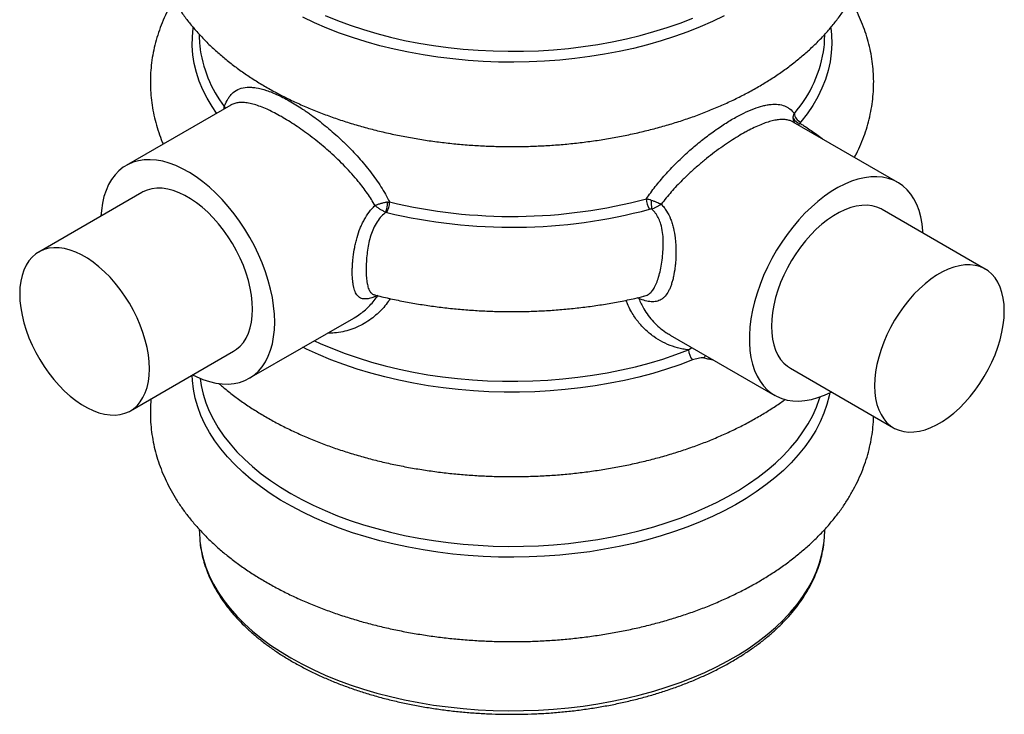
# Model space of a CAD drawing. Units: millimetres. Extents: x 5 to 415, y 5 to 292.
# Drawn here: x 294 to 353, y 103 to 145 of the extents above; entities that cross this region are included whole.
import ezdxf

# ---------------------------------------------------------------- set-up
doc = ezdxf.new("R2010")
doc.units = ezdxf.units.MM

msp = doc.modelspace()

# ---------------------------------------------------------------- linework, layer by layer
at = {"color": 7, "linetype": 'Continuous', "lineweight": 25}
for p, q in [((304.537, 144.117), (304.537, 144.022)), ((342.037, 144.022), (342.037, 144.118)), ((306.423, 139.873), (300.154, 136.254)), ((346.42, 135.233), (340.151, 138.852)), ((301.092, 134.63), (294.905, 131.058)), ((351.669, 130.038), (345.482, 133.609)), ((331.16, 128.402), (331.184, 128.408)), ((307.529, 123.48), (313.798, 127.098)), ((313.797, 127.099), (313.824, 127.116)), ((332.776, 126.078), (339.045, 122.459)), ((300.404, 121.532), (306.591, 125.103)), ((339.983, 124.083), (346.17, 120.511)), ((304.537, 114.416), (304.537, 114.359)), ((342.037, 114.359), (342.037, 114.416))]:
    msp.add_line(p, q, dxfattribs=at)
at = {"color": 8, "linetype": 'Continuous', "lineweight": 25}
msp.add_line((333.874, 125.188), (334.068, 125.332), dxfattribs=at)
at = {"color": 8, "linetype": 'Continuous', "lineweight": 25, "flags": 128}
for points in [[(336.011, 145.236), (335.308, 144.893), (334.578, 144.57), (333.822, 144.268), (333.041, 143.987), (332.238, 143.728), (331.415, 143.492), (330.573, 143.278), (329.714, 143.088), (328.84, 142.923), (327.954, 142.781), (327.057, 142.664), (326.151, 142.572), (325.238, 142.506), (324.321, 142.464), (323.402, 142.448), (322.482, 142.458), (321.565, 142.493), (320.651, 142.553), (319.743, 142.639), (318.844, 142.749), (317.954, 142.885), (317.077, 143.045), (316.215, 143.229), (315.368, 143.436), (314.54, 143.667), (313.732, 143.92), (312.945, 144.196), (312.183, 144.493), (311.446, 144.811), (310.736, 145.148)], [(312.084, 145.244), (312.823, 144.941), (313.587, 144.66), (314.373, 144.4), (315.181, 144.163), (316.007, 143.948), (316.85, 143.757), (317.709, 143.589), (318.58, 143.445), (319.463, 143.326), (320.354, 143.232), (321.252, 143.163), (322.155, 143.119), (323.06, 143.1), (323.967, 143.106), (324.871, 143.138), (325.772, 143.194), (326.667, 143.276), (327.554, 143.383), (328.431, 143.514), (329.296, 143.67), (330.147, 143.849), (330.982, 144.052), (331.799, 144.279), (332.597, 144.527), (333.372, 144.798), (334.124, 145.09)], [(305.571, 139.38), (305.3, 139.779), (305.001, 140.284), (304.744, 140.795), (304.53, 141.314), (304.359, 141.838), (304.233, 142.366), (304.151, 142.896), (304.113, 143.429), (304.119, 143.962), (304.17, 144.494), (304.174, 144.526)], [(342.402, 144.51), (342.447, 144.086), (342.464, 143.548), (342.435, 143.009), (342.361, 142.473), (342.242, 141.939), (342.078, 141.409), (341.87, 140.884), (341.618, 140.366), (341.322, 139.855), (340.984, 139.354), (340.604, 138.862)], [(334.115, 124.581), (333.342, 124.291), (332.546, 124.023), (331.728, 123.777), (330.891, 123.555), (330.036, 123.355), (329.166, 123.18), (328.282, 123.029), (327.387, 122.903), (326.482, 122.802), (325.57, 122.726), (324.652, 122.675), (323.731, 122.65), (322.81, 122.651), (321.889, 122.677), (320.972, 122.728), (320.06, 122.805), (319.155, 122.907), (318.26, 123.034), (317.377, 123.186), (316.507, 123.362), (315.653, 123.562), (314.816, 123.786), (313.999, 124.032), (313.204, 124.301), (312.432, 124.591), (311.685, 124.903), (310.964, 125.235), (310.751, 125.34)], [(311.435, 125.735), (311.791, 125.571), (312.522, 125.26), (313.278, 124.969), (314.058, 124.7), (314.859, 124.453), (315.681, 124.228), (316.52, 124.027), (317.375, 123.85), (318.244, 123.697), (319.125, 123.568), (320.015, 123.464), (320.913, 123.385), (321.817, 123.331), (322.724, 123.303), (323.633, 123.3), (324.541, 123.322), (325.445, 123.37), (326.345, 123.443), (327.238, 123.541), (328.121, 123.664), (328.993, 123.811), (329.852, 123.983), (330.695, 124.178), (331.52, 124.397), (332.327, 124.639), (333.112, 124.903), (333.874, 125.188)], [(334.815, 124.695), (334.866, 124.805), (334.888, 124.859)], [(342.352, 122.62), (342.312, 122.427), (342.175, 121.902), (341.994, 121.382), (341.771, 120.867), (341.504, 120.358), (341.196, 119.858), (340.847, 119.367), (340.457, 118.886), (340.028, 118.417), (339.56, 117.959), (339.055, 117.516), (338.513, 117.087), (337.937, 116.673), (337.326, 116.276), (336.684, 115.896), (336.011, 115.534), (335.308, 115.192), (334.578, 114.869), (333.822, 114.566), (333.041, 114.286), (332.238, 114.027), (331.415, 113.79), (330.573, 113.577), (329.714, 113.387), (328.84, 113.221), (327.954, 113.079), (327.057, 112.963), (326.151, 112.871), (325.238, 112.804), (324.321, 112.763), (323.402, 112.747), (322.482, 112.756), (321.565, 112.791), (320.651, 112.852), (319.743, 112.937), (318.844, 113.048), (317.954, 113.183), (317.077, 113.343), (316.215, 113.527), (315.368, 113.735), (314.54, 113.965), (313.732, 114.219), (312.945, 114.494), (312.183, 114.791), (311.446, 115.109), (310.736, 115.447), (310.056, 115.804), (309.405, 116.179), (308.787, 116.572), (308.202, 116.982), (307.652, 117.407), (307.137, 117.847), (306.66, 118.301), (306.221, 118.768), (305.821, 119.246), (305.462, 119.735), (305.143, 120.233), (304.866, 120.739), (304.632, 121.252), (304.44, 121.772), (304.292, 122.296), (304.187, 122.823), (304.127, 123.353), (304.111, 123.672)], [(304.581, 123.479), (304.648, 123.047), (304.768, 122.528), (304.931, 122.013), (305.137, 121.504), (305.386, 121.001), (305.676, 120.506), (306.008, 120.019), (306.38, 119.542), (306.791, 119.076), (307.241, 118.622), (307.729, 118.181), (308.252, 117.754), (308.811, 117.342), (309.404, 116.946), (310.029, 116.567), (310.685, 116.207), (311.37, 115.865), (312.084, 115.542), (312.823, 115.24), (313.587, 114.958), (314.373, 114.698), (315.181, 114.461), (316.007, 114.246), (316.85, 114.055), (317.709, 113.887), (318.58, 113.744), (319.463, 113.625), (320.354, 113.53), (321.252, 113.461), (322.155, 113.417), (323.06, 113.398), (323.967, 113.404), (324.871, 113.436), (325.772, 113.493), (326.667, 113.574), (327.554, 113.681), (328.431, 113.812), (329.296, 113.968), (330.147, 114.148), (330.982, 114.351), (331.799, 114.577), (332.597, 114.826), (333.372, 115.096), (334.124, 115.388), (334.85, 115.701), (335.55, 116.033), (336.221, 116.385), (336.862, 116.755), (337.471, 117.142), (338.047, 117.546), (338.588, 117.965), (339.094, 118.399), (339.563, 118.847), (339.993, 119.307), (340.385, 119.779), (340.737, 120.261), (341.048, 120.752), (341.318, 121.252), (341.545, 121.758), (341.73, 122.27), (341.76, 122.368)], [(304.566, 113.759), (304.571, 113.705), (304.648, 113.184), (304.768, 112.666), (304.931, 112.151), (305.137, 111.642), (305.386, 111.139), (305.676, 110.643), (306.008, 110.156), (306.38, 109.679), (306.791, 109.213), (307.241, 108.759), (307.729, 108.318), (308.252, 107.891), (308.811, 107.479), (309.404, 107.084), (310.029, 106.705)], [(310.029, 106.705), (310.685, 106.344), (311.37, 106.002), (312.084, 105.679), (312.823, 105.377), (313.587, 105.096), (314.373, 104.836), (315.181, 104.599), (316.007, 104.384), (316.85, 104.192), (317.709, 104.025), (318.58, 103.881), (319.463, 103.762), (320.354, 103.668), (321.252, 103.599), (322.155, 103.554), (323.06, 103.535), (323.967, 103.542), (324.871, 103.573), (325.772, 103.63), (326.667, 103.712), (327.554, 103.819), (328.431, 103.95), (329.296, 104.106), (330.147, 104.285), (330.982, 104.488), (331.799, 104.714), (332.597, 104.963), (333.372, 105.234), (334.124, 105.526), (334.85, 105.838), (335.55, 106.171), (336.221, 106.522), (336.862, 106.892), (337.471, 107.28), (338.047, 107.683), (338.588, 108.103), (339.094, 108.537), (339.563, 108.985), (339.993, 109.445), (340.385, 109.916), (340.737, 110.399), (341.048, 110.89), (341.318, 111.389), (341.545, 111.896), (341.73, 112.408), (341.872, 112.924), (341.97, 113.444), (342.003, 113.71)]]:
    msp.add_lwpolyline(points, dxfattribs=at)
at = {"color": 7, "linetype": 'Continuous', "lineweight": 25, "flags": 128}
for points in [[(304.537, 144.022), (304.554, 143.559), (304.564, 143.44)], [(309.056, 126.856), (309.041, 127.332), (308.994, 127.823), (308.916, 128.326), (308.807, 128.839), (308.669, 129.357), (308.502, 129.879), (308.306, 130.401), (308.084, 130.919), (307.836, 131.431), (307.565, 131.934), (307.27, 132.424), (306.956, 132.899), (306.622, 133.356), (306.272, 133.792), (305.907, 134.204), (305.53, 134.59), (305.142, 134.947), (304.747, 135.274), (304.346, 135.569), (303.943, 135.829), (303.538, 136.054), (303.136, 136.241), (302.738, 136.39), (302.346, 136.499), (301.963, 136.569), (301.592, 136.598), (301.234, 136.587), (300.892, 136.536), (300.568, 136.444), (300.263, 136.313), (299.98, 136.143), (299.72, 135.935), (299.485, 135.691), (299.276, 135.412), (299.094, 135.099), (298.941, 134.755), (298.818, 134.382), (298.724, 133.981), (298.662, 133.556), (298.635, 133.212)], [(347.939, 132.191), (347.932, 132.314), (347.885, 132.751), (347.807, 133.164), (347.698, 133.551), (347.56, 133.91), (347.393, 134.239), (347.197, 134.535), (346.975, 134.797), (346.727, 135.023), (346.456, 135.212), (346.161, 135.363), (345.847, 135.474), (345.513, 135.546), (345.163, 135.577), (344.798, 135.568), (344.421, 135.518), (344.033, 135.429), (343.638, 135.299), (343.237, 135.131), (342.834, 134.925), (342.429, 134.683), (342.027, 134.405), (341.628, 134.094), (341.237, 133.752), (340.854, 133.38), (340.483, 132.98), (340.125, 132.556), (339.783, 132.109), (339.458, 131.643), (339.154, 131.16), (338.871, 130.663), (338.611, 130.156), (338.375, 129.64), (338.166, 129.119), (337.985, 128.597), (337.832, 128.077), (337.709, 127.561), (337.615, 127.052), (337.553, 126.555), (337.521, 126.071), (337.521, 125.604), (337.553, 125.157), (337.615, 124.731), (337.709, 124.331), (337.832, 123.957), (337.985, 123.613), (338.166, 123.301), (338.375, 123.022), (338.611, 122.777), (338.871, 122.57), (339.154, 122.4), (339.458, 122.269), (339.783, 122.177), (340.125, 122.126), (340.483, 122.114), (340.854, 122.144), (341.237, 122.214), (341.628, 122.323), (342.027, 122.472), (342.429, 122.659), (342.44, 122.664)], [(307.731, 127.622), (307.715, 128.033), (307.668, 128.46), (307.591, 128.897), (307.483, 129.343), (307.346, 129.792), (307.18, 130.243), (306.988, 130.69), (306.77, 131.131), (306.529, 131.561), (306.266, 131.978), (305.984, 132.378), (305.684, 132.758), (305.37, 133.114), (305.043, 133.444), (304.707, 133.745), (304.364, 134.016), (304.016, 134.252), (303.667, 134.454), (303.32, 134.618), (302.976, 134.745), (302.64, 134.832), (302.313, 134.879), (301.999, 134.885), (301.699, 134.852), (301.417, 134.778), (301.154, 134.664), (301.092, 134.63)], [(345.482, 133.609), (345.42, 133.644), (345.157, 133.757), (344.875, 133.831), (344.575, 133.865), (344.261, 133.858), (343.934, 133.811), (343.598, 133.724), (343.255, 133.598), (342.907, 133.433), (342.558, 133.232), (342.21, 132.995), (341.867, 132.725), (341.531, 132.423), (341.204, 132.093), (340.89, 131.737), (340.59, 131.357), (340.308, 130.957), (340.045, 130.541), (339.804, 130.11), (339.586, 129.669), (339.394, 129.222), (339.229, 128.772), (339.091, 128.322), (338.984, 127.877), (338.906, 127.439), (338.859, 127.013), (338.843, 126.601), (338.859, 126.207), (338.906, 125.835), (338.984, 125.487), (339.091, 125.166), (339.229, 124.875), (339.394, 124.615), (339.586, 124.39), (339.804, 124.2), (339.983, 124.083)], [(301.543, 124.05), (301.528, 124.461), (301.481, 124.888), (301.403, 125.325), (301.295, 125.771), (301.158, 126.221), (300.993, 126.671), (300.801, 127.118), (300.583, 127.559), (300.342, 127.989), (300.079, 128.406), (299.797, 128.806), (299.497, 129.186), (299.183, 129.542), (298.856, 129.872), (298.52, 130.174), (298.176, 130.444), (297.829, 130.681), (297.48, 130.882), (297.132, 131.047), (296.789, 131.173), (296.453, 131.26), (296.126, 131.307), (295.811, 131.314), (295.512, 131.28), (295.23, 131.206), (294.967, 131.092), (294.726, 130.94), (294.508, 130.751), (294.316, 130.526), (294.15, 130.266), (294.013, 129.975), (293.905, 129.654), (293.828, 129.306), (293.781, 128.934), (293.765, 128.54), (293.781, 128.128), (293.828, 127.702), (293.905, 127.264), (294.013, 126.819), (294.15, 126.369), (294.316, 125.919), (294.508, 125.472), (294.726, 125.031), (294.967, 124.6), (295.23, 124.184), (295.512, 123.784), (295.811, 123.404), (296.126, 123.048), (296.453, 122.718), (296.789, 122.416), (297.132, 122.146), (297.48, 121.909), (297.829, 121.708), (298.176, 121.543), (298.52, 121.417), (298.856, 121.33), (299.183, 121.283), (299.497, 121.276), (299.797, 121.31), (300.079, 121.384), (300.342, 121.497), (300.583, 121.649), (300.801, 121.839), (300.993, 122.064), (301.158, 122.324), (301.295, 122.615), (301.403, 122.936), (301.481, 123.284), (301.528, 123.656), (301.543, 124.05)], [(352.809, 127.519), (352.793, 127.913), (352.746, 128.285), (352.669, 128.633), (352.561, 128.954), (352.424, 129.246), (352.258, 129.505), (352.066, 129.73), (351.848, 129.92), (351.607, 130.072), (351.344, 130.185), (351.062, 130.259), (350.763, 130.293), (350.448, 130.286), (350.121, 130.239), (349.785, 130.152), (349.442, 130.026), (349.094, 129.861), (348.745, 129.66), (348.398, 129.423), (348.054, 129.153), (347.718, 128.852), (347.391, 128.521), (347.077, 128.165), (346.777, 127.785), (346.495, 127.386), (346.232, 126.969), (345.991, 126.538), (345.773, 126.098), (345.581, 125.65), (345.416, 125.2), (345.279, 124.75), (345.171, 124.305), (345.093, 123.867), (345.046, 123.441), (345.031, 123.029), (345.046, 122.636), (345.093, 122.263), (345.171, 121.915), (345.279, 121.594), (345.416, 121.303), (345.581, 121.043), (345.773, 120.818), (345.991, 120.629), (346.232, 120.477), (346.495, 120.363), (346.777, 120.289), (347.077, 120.256), (347.391, 120.262), (347.718, 120.309), (348.054, 120.396), (348.398, 120.523), (348.745, 120.687), (349.094, 120.889), (349.442, 121.125), (349.785, 121.395), (350.121, 121.697), (350.448, 122.027), (350.763, 122.383), (351.062, 122.763), (351.344, 123.163), (351.607, 123.58), (351.848, 124.01), (352.066, 124.451), (352.258, 124.898), (352.424, 125.348), (352.561, 125.798), (352.669, 126.244), (352.746, 126.681), (352.793, 127.108), (352.809, 127.519)], [(306.591, 125.103), (306.77, 125.221), (306.988, 125.411), (307.18, 125.636), (307.346, 125.895), (307.483, 126.187), (307.591, 126.508), (307.668, 126.856), (307.715, 127.228), (307.731, 127.622)], [(304.135, 123.685), (304.346, 123.582), (304.747, 123.413), (305.142, 123.284), (305.53, 123.194), (305.907, 123.145), (306.272, 123.136), (306.622, 123.167), (306.956, 123.239), (307.27, 123.35), (307.565, 123.501), (307.836, 123.69), (308.084, 123.916), (308.306, 124.178), (308.502, 124.474), (308.669, 124.802), (308.807, 125.161), (308.916, 125.549), (308.994, 125.962), (309.041, 126.399), (309.056, 126.856)], [(304.537, 114.359), (304.538, 114.228), (304.566, 113.759)], [(342.003, 113.71), (342.025, 113.967), (342.037, 114.359)]]:
    msp.add_lwpolyline(points, dxfattribs=at)
at = {"color": 7, "linetype": 'Continuous', "lineweight": 25}
for centre, radius, start, end in [((335.766, 144.023), 6.271, 353.83586, 359.9947), ((340.814, 139.422), 0.598, 184.78151, 249.44654), ((340.621, 139.292), 0.509, 203.49749, 263.78248), ((313.725, 134.042), 2.093, 343.31245, 0.20744), ((314.588, 134.085), 1.358, 331.24978, 359.0503), ((323.278, 164.524), 31.331, 256.46724, 284.91588), ((332.586, 134.272), 1.244, 181.11191, 211.54167), ((335.867, 134.012), 4.23, 177.80535, 185.02638), ((323.278, 164.595), 32.053, 256.47061, 284.9125), ((334.837, 125.219), 0.964, 181.83659, 221.48178)]:
    msp.add_arc(centre, radius, start, end, dxfattribs=at)
at = {"color": 8, "linetype": 'Continuous', "lineweight": 25}
for centre, radius, start, end in [((311.898, 144.265), 7.38, 186.42391, 217.38166), ((334.515, 144.316), 7.548, 319.08133, 352.64335), ((305.599, 139.791), 0.434, 338.2431, 359.16516)]:
    msp.add_arc(centre, radius, start, end, dxfattribs=at)
at = {"color": 7, "linetype": 'Continuous', "lineweight": 25}
for points, knots in [([(302.994, 156.097), (302.961, 156.042), (302.812, 155.799), (302.587, 155.354), (302.321, 154.766), (302.098, 154.171), (301.916, 153.571), (301.775, 152.969), (301.674, 152.365), (301.613, 151.76), (301.593, 151.156), (301.612, 150.553), (301.671, 149.953), (301.768, 149.356), (301.905, 148.764), (302.08, 148.177), (302.293, 147.595), (302.546, 147.02), (302.836, 146.453), (303.165, 145.894), (303.532, 145.344), (303.937, 144.805), (304.379, 144.278), (304.859, 143.763), (305.374, 143.262), (305.924, 142.777), (306.507, 142.308), (307.123, 141.856), (307.769, 141.423), (308.444, 141.01), (309.146, 140.616), (309.874, 140.244), (310.626, 139.893), (311.4, 139.564), (312.194, 139.257), (313.008, 138.972), (313.839, 138.71), (314.686, 138.472), (315.548, 138.256), (316.423, 138.064), (317.31, 137.895), (318.206, 137.75), (319.111, 137.629), (320.023, 137.532), (320.94, 137.458), (321.861, 137.409), (322.785, 137.384), (323.709, 137.383), (324.633, 137.406), (325.554, 137.453), (326.471, 137.524), (327.384, 137.619), (328.289, 137.738), (329.186, 137.881), (330.073, 138.048), (330.948, 138.238), (331.811, 138.451), (332.66, 138.688), (333.493, 138.948), (334.308, 139.231), (335.105, 139.536), (335.882, 139.864), (336.638, 140.214), (337.37, 140.586), (338.078, 140.979), (338.759, 141.394), (339.413, 141.829), (340.037, 142.285), (340.63, 142.759), (341.19, 143.253), (341.716, 143.763), (342.206, 144.29), (342.658, 144.831), (343.072, 145.386), (343.446, 145.952), (343.779, 146.528), (344.072, 147.113), (344.324, 147.704), (344.535, 148.3), (344.705, 148.9), (344.834, 149.503), (344.922, 150.108), (344.971, 150.712), (344.98, 151.316), (344.949, 151.918), (344.878, 152.518), (344.769, 153.113), (344.621, 153.704), (344.434, 154.29), (344.21, 154.87), (343.944, 155.441), (343.733, 155.852), (343.6, 156.067), (343.58, 156.098)], [0, 0, 0, 0, 0.003204, 0.014261, 0.025196, 0.036013, 0.04672, 0.057328, 0.067854, 0.078315, 0.08873, 0.09912, 0.109504, 0.119899, 0.130326, 0.140804, 0.151352, 0.161986, 0.172718, 0.183558, 0.194511, 0.205578, 0.216755, 0.228036, 0.239409, 0.250862, 0.262379, 0.273947, 0.285551, 0.297178, 0.308818, 0.320462, 0.3321, 0.34373, 0.355347, 0.366951, 0.378539, 0.390112, 0.40167, 0.413214, 0.424746, 0.436265, 0.447775, 0.459276, 0.470771, 0.482261, 0.493748, 0.505233, 0.51672, 0.528208, 0.5397, 0.551198, 0.562703, 0.574218, 0.585745, 0.597284, 0.608838, 0.620408, 0.631996, 0.643602, 0.655227, 0.666872, 0.678534, 0.690214, 0.701908, 0.713612, 0.725318, 0.737017, 0.748697, 0.760345, 0.771946, 0.783485, 0.794944, 0.806309, 0.817567, 0.828709, 0.839729, 0.850628, 0.861411, 0.872087, 0.882669, 0.893173, 0.903618, 0.914023, 0.924411, 0.934796, 0.945198, 0.955638, 0.966135, 0.976708, 0.98737, 0.998133, 1, 1, 1, 1]), ([(302.995, 146.196), (302.953, 146.127), (302.797, 145.87), (302.566, 145.411), (302.303, 144.822), (302.083, 144.226), (301.904, 143.627), (301.766, 143.024), (301.668, 142.42), (301.611, 141.816), (301.593, 141.212), (301.615, 140.609), (301.676, 140.009), (301.777, 139.412), (301.916, 138.82), (302.096, 138.234), (302.249, 137.804), (302.352, 137.574), (302.37, 137.533)], [0, 0, 0, 0, 0.0259793, 0.0975365, 0.1683063, 0.2383128, 0.3076099, 0.3762773, 0.4444156, 0.5121415, 0.5795831, 0.6468755, 0.7141313, 0.7814683, 0.8490214, 0.9169182, 0.9852748, 1, 1, 1, 1]), ([(343.822, 136.732), (343.861, 136.804), (344.005, 137.066), (344.212, 137.532), (344.444, 138.126), (344.632, 138.724), (344.78, 139.326), (344.887, 139.93), (344.954, 140.535), (344.981, 141.139), (344.968, 141.742), (344.915, 142.343), (344.824, 142.94), (344.694, 143.534), (344.525, 144.122), (344.317, 144.704), (344.07, 145.28), (343.825, 145.779), (343.648, 146.079), (343.579, 146.196)], [0, 0, 0, 0, 0.024241, 0.08891, 0.152877, 0.216183, 0.278896, 0.341105, 0.402911, 0.464431, 0.525786, 0.587088, 0.648435, 0.70995, 0.771753, 0.833952, 0.896641, 0.959901, 1, 1, 1, 1]), ([(306.034, 139.785), (306.1, 139.966), (306.177, 140.125), (306.31, 140.333), (306.357, 140.397), (306.433, 140.486), (306.459, 140.514), (306.512, 140.568), (306.54, 140.594), (306.682, 140.716), (306.808, 140.79), (307.084, 140.898), (307.236, 140.931), (307.486, 140.948), (307.574, 140.948), (307.755, 140.938), (307.848, 140.928), (308.138, 140.881), (308.344, 140.829), (308.673, 140.719), (308.786, 140.678), (309.02, 140.584), (309.141, 140.531), (309.387, 140.416), (309.514, 140.353), (309.769, 140.219), (309.899, 140.148), (310.292, 139.921), (310.561, 139.752), (310.905, 139.52), (310.974, 139.472), (311.113, 139.375), (311.184, 139.325), (311.394, 139.173), (311.535, 139.068), (311.954, 138.745), (312.232, 138.518), (312.645, 138.158), (312.782, 138.036), (312.987, 137.847), (313.055, 137.783), (313.191, 137.654), (313.258, 137.589), (313.59, 137.262), (313.847, 136.994), (314.34, 136.442), (314.576, 136.158), (315.025, 135.572), (315.234, 135.275), (315.616, 134.675), (315.791, 134.371), (315.946, 134.062)], [0, 0, 0, 0, 0.0625, 0.0625, 0.09375, 0.09375, 0.109375, 0.109375, 0.125, 0.125, 0.1875, 0.1875, 0.25, 0.25, 0.28125, 0.28125, 0.3125, 0.3125, 0.375, 0.375, 0.40625, 0.40625, 0.4375, 0.4375, 0.46875, 0.46875, 0.5, 0.5, 0.5625, 0.5625, 0.578125, 0.578125, 0.59375, 0.59375, 0.625, 0.625, 0.6875, 0.6875, 0.71875, 0.71875, 0.734375, 0.734375, 0.75, 0.75, 0.8125, 0.8125, 0.875, 0.875, 0.9375, 0.9375, 1, 1, 1, 1]), ([(331.343, 134.248), (331.512, 134.498), (331.692, 134.742), (332.069, 135.222), (332.267, 135.457), (332.577, 135.805), (332.682, 135.92), (332.897, 136.148), (333.006, 136.259), (333.335, 136.59), (333.558, 136.802), (334.011, 137.212), (334.241, 137.41), (334.59, 137.696), (334.707, 137.79), (334.943, 137.974), (335.06, 138.063), (335.409, 138.321), (335.64, 138.482), (336.093, 138.781), (336.317, 138.92), (336.758, 139.175), (336.976, 139.292), (337.392, 139.494), (337.591, 139.581), (337.971, 139.725), (338.152, 139.784), (338.413, 139.85), (338.498, 139.868), (338.663, 139.898), (338.743, 139.909), (338.974, 139.93), (339.118, 139.929), (339.387, 139.899), (339.512, 139.868), (339.687, 139.8), (339.744, 139.774), (339.851, 139.713), (339.902, 139.679), (340.049, 139.567), (340.138, 139.477), (340.218, 139.372)], [0, 0, 0, 0, 0.0625, 0.0625, 0.125, 0.125, 0.15625, 0.15625, 0.1875, 0.1875, 0.25, 0.25, 0.3125, 0.3125, 0.34375, 0.34375, 0.375, 0.375, 0.4375, 0.4375, 0.5, 0.5, 0.5625, 0.5625, 0.625, 0.625, 0.6875, 0.6875, 0.71875, 0.71875, 0.75, 0.75, 0.8125, 0.8125, 0.875, 0.875, 0.90625, 0.90625, 0.9375, 0.9375, 1, 1, 1, 1]), ([(340.154, 139.089), (340.153, 139.137), (340.158, 139.185), (340.18, 139.28), (340.196, 139.327), (340.218, 139.372)], [0, 0, 0, 0, 0.5, 0.5, 1, 1, 1, 1]), ([(315.818, 134.049), (315.755, 134.039), (315.69, 134.027), (315.592, 134.006), (315.559, 133.998), (315.493, 133.982), (315.461, 133.974), (315.397, 133.956), (315.365, 133.947), (315.303, 133.928), (315.272, 133.918), (315.213, 133.898), (315.185, 133.887), (315.143, 133.872), (315.13, 133.867), (315.103, 133.856), (315.09, 133.851), (315.078, 133.846)], [0, 0, 0, 0, 0.25, 0.25, 0.375, 0.375, 0.5, 0.5, 0.625, 0.625, 0.75, 0.75, 0.875, 0.875, 0.9375, 0.9375, 1, 1, 1, 1]), ([(331.343, 134.248), (331.389, 134.242), (331.437, 134.233), (331.537, 134.209), (331.588, 134.193), (331.64, 134.174)], [0, 0, 0, 0, 0.5, 0.5, 1, 1, 1, 1]), ([(331.64, 134.174), (331.692, 134.155), (331.744, 134.135), (331.823, 134.105), (331.849, 134.094), (331.901, 134.074), (331.927, 134.063), (332.003, 134.032), (332.052, 134.011), (332.123, 133.98), (332.146, 133.97), (332.18, 133.955), (332.191, 133.95), (332.213, 133.94), (332.223, 133.935), (332.234, 133.93)], [0, 0, 0, 0, 0.25, 0.25, 0.375, 0.375, 0.5, 0.5, 0.75, 0.75, 0.875, 0.875, 0.9375, 0.9375, 1, 1, 1, 1]), ([(315.25, 128.455), (315.187, 128.426), (315.124, 128.4), (315.004, 128.353), (314.946, 128.332), (314.778, 128.279), (314.675, 128.255), (314.53, 128.241), (314.484, 128.239), (314.396, 128.243), (314.354, 128.249), (314.236, 128.277), (314.166, 128.31), (314.072, 128.384), (314.043, 128.413), (313.988, 128.479), (313.963, 128.515), (313.893, 128.636), (313.854, 128.731), (313.805, 128.899), (313.791, 128.959), (313.766, 129.085), (313.755, 129.152), (313.728, 129.36), (313.716, 129.512), (313.71, 129.717), (313.709, 129.76), (313.708, 129.844), (313.709, 129.887), (313.71, 130.017), (313.713, 130.105), (313.721, 130.285), (313.727, 130.377), (313.743, 130.564), (313.752, 130.659), (313.787, 130.95), (313.817, 131.144), (313.874, 131.436), (313.895, 131.533), (313.941, 131.727), (313.966, 131.825), (314.048, 132.113), (314.111, 132.299), (314.219, 132.569), (314.257, 132.657), (314.318, 132.788), (314.34, 132.831), (314.383, 132.915), (314.405, 132.957), (314.518, 133.161), (314.617, 133.314), (314.78, 133.526), (314.836, 133.594), (314.954, 133.725), (315.015, 133.787), (315.078, 133.846)], [0, 0, 0, 0, 0.03125, 0.03125, 0.0625, 0.0625, 0.125, 0.125, 0.15625, 0.15625, 0.1875, 0.1875, 0.25, 0.25, 0.28125, 0.28125, 0.3125, 0.3125, 0.375, 0.375, 0.40625, 0.40625, 0.4375, 0.4375, 0.5, 0.5, 0.515625, 0.515625, 0.53125, 0.53125, 0.5625, 0.5625, 0.59375, 0.59375, 0.625, 0.625, 0.6875, 0.6875, 0.71875, 0.71875, 0.75, 0.75, 0.8125, 0.8125, 0.84375, 0.84375, 0.859375, 0.859375, 0.875, 0.875, 0.9375, 0.9375, 0.96875, 0.96875, 1, 1, 1, 1]), ([(315.73, 133.441), (315.672, 133.463), (315.615, 133.489), (315.527, 133.534), (315.498, 133.55), (315.439, 133.583), (315.411, 133.6), (315.355, 133.636), (315.327, 133.654), (315.273, 133.691), (315.247, 133.71), (315.195, 133.749), (315.17, 133.768), (315.135, 133.797), (315.123, 133.807), (315.1, 133.826), (315.089, 133.836), (315.078, 133.846)], [0, 0, 0, 0, 0.25, 0.25, 0.375, 0.375, 0.5, 0.5, 0.625, 0.625, 0.75, 0.75, 0.875, 0.875, 0.9375, 0.9375, 1, 1, 1, 1]), ([(332.234, 133.93), (332.293, 133.868), (332.35, 133.803), (332.457, 133.665), (332.507, 133.593), (332.646, 133.368), (332.727, 133.206), (332.814, 132.988), (332.83, 132.944), (332.862, 132.854), (332.877, 132.809), (332.919, 132.672), (332.944, 132.579), (333.012, 132.296), (333.046, 132.102), (333.083, 131.802), (333.093, 131.701), (333.108, 131.499), (333.113, 131.399), (333.123, 131.097), (333.121, 130.897), (333.109, 130.649), (333.106, 130.599), (333.1, 130.5), (333.096, 130.451), (333.083, 130.307), (333.073, 130.212), (333.038, 129.933), (333.008, 129.755), (332.953, 129.499), (332.933, 129.416), (332.89, 129.259), (332.867, 129.184), (332.818, 129.039), (332.792, 128.971), (332.737, 128.84), (332.708, 128.777), (332.614, 128.601), (332.547, 128.5), (332.436, 128.372), (332.397, 128.334), (332.336, 128.282), (332.315, 128.265), (332.273, 128.234), (332.252, 128.22), (332.143, 128.154), (332.05, 128.117), (331.9, 128.084), (331.849, 128.077), (331.742, 128.07), (331.687, 128.07), (331.518, 128.081), (331.4, 128.102), (331.154, 128.168), (331.025, 128.213), (330.891, 128.27)], [0, 0, 0, 0, 0.03125, 0.03125, 0.0625, 0.0625, 0.125, 0.125, 0.140625, 0.140625, 0.15625, 0.15625, 0.1875, 0.1875, 0.25, 0.25, 0.28125, 0.28125, 0.3125, 0.3125, 0.375, 0.375, 0.390625, 0.390625, 0.40625, 0.40625, 0.4375, 0.4375, 0.5, 0.5, 0.53125, 0.53125, 0.5625, 0.5625, 0.59375, 0.59375, 0.625, 0.625, 0.6875, 0.6875, 0.71875, 0.71875, 0.734375, 0.734375, 0.75, 0.75, 0.8125, 0.8125, 0.84375, 0.84375, 0.875, 0.875, 0.9375, 0.9375, 1, 1, 1, 1]), ([(331.653, 133.641), (331.703, 133.656), (331.753, 133.674), (331.829, 133.705), (331.854, 133.716), (331.905, 133.739), (331.93, 133.751), (332.005, 133.788), (332.053, 133.815), (332.123, 133.857), (332.146, 133.871), (332.18, 133.893), (332.191, 133.901), (332.212, 133.915), (332.223, 133.923), (332.234, 133.93)], [0, 0, 0, 0, 0.25, 0.25, 0.375, 0.375, 0.5, 0.5, 0.75, 0.75, 0.875, 0.875, 0.9375, 0.9375, 1, 1, 1, 1]), ([(315.042, 128.484), (315.041, 128.484), (315.039, 128.484), (315.052, 128.482), (315.061, 128.48)], [0, 0, 0, 0, 0.335222, 1, 1, 1, 1]), ([(315.056, 128.481), (315.124, 128.463), (315.478, 128.373), (316.128, 128.226), (317.011, 128.048), (317.904, 127.896), (318.806, 127.766), (319.716, 127.661), (320.631, 127.58), (321.551, 127.522), (322.474, 127.489), (323.399, 127.48), (324.323, 127.495), (325.245, 127.534), (326.164, 127.597), (327.078, 127.684), (327.986, 127.795), (328.886, 127.93), (329.776, 128.089), (330.544, 128.246), (331.009, 128.358), (331.186, 128.401)], [0, 0, 0, 0, 0.013376, 0.069587, 0.125732, 0.181818, 0.237853, 0.293845, 0.349802, 0.405732, 0.461644, 0.517547, 0.573451, 0.629363, 0.68529, 0.741241, 0.797227, 0.853256, 0.909337, 0.965478, 1, 1, 1, 1]), ([(334.815, 124.695), (334.8, 124.699), (334.784, 124.702), (334.753, 124.706), (334.737, 124.707), (334.69, 124.708), (334.659, 124.707), (334.567, 124.7), (334.507, 124.69), (334.39, 124.667), (334.333, 124.652), (334.222, 124.62), (334.168, 124.601), (334.115, 124.581)], [0, 0, 0, 0, 0.0625, 0.0625, 0.125, 0.125, 0.25, 0.25, 0.5, 0.5, 0.75, 0.75, 1, 1, 1, 1]), ([(305.715, 123.167), (305.785, 123.105), (306.039, 122.878), (306.508, 122.507), (307.122, 122.055), (307.769, 121.622), (308.444, 121.209), (309.146, 120.815), (309.874, 120.443), (310.626, 120.092), (311.4, 119.763), (312.194, 119.456), (313.008, 119.171), (313.839, 118.909), (314.686, 118.671), (315.548, 118.455), (316.423, 118.263), (317.31, 118.094), (318.206, 117.949), (319.111, 117.828), (320.023, 117.73), (320.94, 117.657), (321.861, 117.608), (322.785, 117.583), (323.709, 117.582), (324.633, 117.605), (325.554, 117.652), (326.471, 117.723), (327.384, 117.818), (328.289, 117.937), (329.186, 118.08), (330.073, 118.247), (330.948, 118.437), (331.811, 118.65), (332.66, 118.887), (333.493, 119.147), (334.308, 119.429), (335.105, 119.735), (335.882, 120.063), (336.638, 120.412), (337.37, 120.784), (338.078, 121.178), (338.758, 121.593), (339.291, 121.942), (339.586, 122.16), (339.673, 122.225)], [0, 0, 0, 0, 0.009158, 0.032961, 0.056868, 0.08085, 0.104881, 0.128938, 0.153001, 0.177055, 0.20109, 0.2251, 0.249081, 0.273031, 0.296949, 0.320837, 0.344695, 0.368527, 0.392335, 0.416123, 0.439893, 0.463649, 0.487396, 0.511136, 0.534873, 0.558612, 0.582356, 0.606107, 0.62987, 0.653649, 0.677447, 0.701268, 0.725117, 0.748996, 0.772908, 0.796856, 0.820843, 0.844869, 0.868935, 0.89304, 0.917179, 0.941347, 0.965535, 0.989729, 1, 1, 1, 1]), ([(301.639, 122.244), (301.632, 122.182), (301.604, 121.92), (301.595, 121.454), (301.612, 120.852), (301.671, 120.251), (301.768, 119.655), (301.905, 119.062), (302.08, 118.475), (302.293, 117.893), (302.546, 117.319), (302.836, 116.751), (303.165, 116.192), (303.532, 115.643), (303.937, 115.104), (304.379, 114.576), (304.859, 114.061), (305.374, 113.56), (305.924, 113.075), (306.507, 112.606), (307.123, 112.154), (307.769, 111.722), (308.444, 111.308), (309.146, 110.915), (309.874, 110.542), (310.626, 110.191), (311.4, 109.862), (312.194, 109.555), (313.008, 109.271), (313.839, 109.009), (314.686, 108.77), (315.548, 108.554), (316.423, 108.362), (317.31, 108.193), (318.206, 108.048), (319.111, 107.927), (320.023, 107.83), (320.94, 107.757), (321.861, 107.707), (322.785, 107.682), (323.709, 107.681), (324.633, 107.704), (325.554, 107.751), (326.471, 107.823), (327.384, 107.918), (328.289, 108.037), (329.186, 108.18), (330.073, 108.346), (330.948, 108.536), (331.811, 108.75), (332.66, 108.987), (333.493, 109.246), (334.308, 109.529), (335.105, 109.834), (335.882, 110.162), (336.638, 110.512), (337.37, 110.884), (338.078, 111.277), (338.759, 111.692), (339.413, 112.127), (340.037, 112.583), (340.63, 113.058), (341.19, 113.551), (341.716, 114.062), (342.206, 114.588), (342.658, 115.13), (343.072, 115.684), (343.446, 116.25), (343.779, 116.827), (344.072, 117.411), (344.324, 118.002), (344.535, 118.599), (344.705, 119.199), (344.834, 119.802), (344.921, 120.406), (344.965, 120.874), (344.967, 121.141), (344.967, 121.205)], [0, 0, 0, 0, 0.003888, 0.016408, 0.028898, 0.041381, 0.053876, 0.06641, 0.079006, 0.091686, 0.104469, 0.11737, 0.130401, 0.143567, 0.156871, 0.170307, 0.183868, 0.19754, 0.211307, 0.225152, 0.239057, 0.253006, 0.266984, 0.280976, 0.294973, 0.308964, 0.322944, 0.336909, 0.350857, 0.364787, 0.378699, 0.392593, 0.406471, 0.420332, 0.43418, 0.448016, 0.461842, 0.475659, 0.489471, 0.50328, 0.517087, 0.530894, 0.544704, 0.558519, 0.572341, 0.586171, 0.600014, 0.613869, 0.627741, 0.64163, 0.655538, 0.669468, 0.683419, 0.697394, 0.711392, 0.725412, 0.739452, 0.75351, 0.767579, 0.781651, 0.795713, 0.809754, 0.823756, 0.837702, 0.851572, 0.865348, 0.87901, 0.892543, 0.905936, 0.919184, 0.932286, 0.945248, 0.958082, 0.970802, 0.983429, 0.995985, 1, 1, 1, 1]), ([(304.568, 113.727), (304.568, 113.721), (304.579, 113.546), (304.635, 113.202), (304.741, 112.697), (304.89, 112.195), (305.077, 111.698), (305.302, 111.206), (305.566, 110.721), (305.868, 110.244), (306.206, 109.775), (306.582, 109.316), (306.993, 108.868), (307.439, 108.431), (307.918, 108.007), (308.431, 107.598), (308.975, 107.203), (309.54, 106.827), (309.938, 106.591), (310.132, 106.476)], [0, 0, 0, 0, 0.002021, 0.063532, 0.1251, 0.186779, 0.24861, 0.310622, 0.37283, 0.435234, 0.497824, 0.560579, 0.623477, 0.68649, 0.749592, 0.81276, 0.875973, 0.939212, 1, 1, 1, 1]), ([(310.132, 106.476), (310.241, 106.414), (310.557, 106.234), (311.101, 105.95), (311.769, 105.631), (312.463, 105.33), (313.179, 105.048), (313.916, 104.786), (314.672, 104.544), (315.446, 104.323), (316.237, 104.123), (317.042, 103.945), (317.86, 103.788), (318.69, 103.654), (319.529, 103.542), (320.376, 103.452), (321.229, 103.386), (322.086, 103.342), (322.945, 103.321), (323.806, 103.324), (324.665, 103.349), (325.521, 103.397), (326.373, 103.469), (327.218, 103.563), (328.056, 103.679), (328.883, 103.818), (329.698, 103.979), (330.501, 104.162), (331.288, 104.366), (332.059, 104.592), (332.811, 104.838), (333.544, 105.104), (334.255, 105.39), (334.944, 105.695), (335.608, 106.018), (336.247, 106.36), (336.858, 106.719), (337.441, 107.094), (337.994, 107.486), (338.517, 107.892), (339.007, 108.313), (339.464, 108.748), (339.886, 109.195), (340.273, 109.654), (340.623, 110.123), (340.936, 110.602), (341.212, 111.088), (341.448, 111.582), (341.645, 112.082), (341.804, 112.585), (341.919, 113.093), (341.983, 113.457), (341.997, 113.651), (341.999, 113.676)], [0, 0, 0, 0, 0.0106604, 0.030862, 0.0510598, 0.0712529, 0.0914406, 0.1116223, 0.1317981, 0.151968, 0.1721322, 0.1922912, 0.2124455, 0.2325956, 0.2527421, 0.2728855, 0.2930267, 0.3131661, 0.3333046, 0.3534426, 0.3735809, 0.39372, 0.4138605, 0.4340031, 0.4541485, 0.4742973, 0.4944502, 0.5146079, 0.5347709, 0.5549398, 0.5751151, 0.5952973, 0.6154866, 0.6356831, 0.6558867, 0.676097, 0.696313, 0.7165333, 0.7367558, 0.7569765, 0.7771911, 0.7973941, 0.8175791, 0.8377383, 0.8578631, 0.8779444, 0.8979737, 0.9179436, 0.9378491, 0.9576889, 0.9774659, 0.9971878, 1, 1, 1, 1])]:
    msp.add_open_spline(points, degree=3, knots=knots, dxfattribs=at)
at = {"color": 8, "linetype": 'Continuous', "lineweight": 25}
for points, knots in [([(315.078, 133.846), (314.929, 134.09), (314.628, 134.583), (314.145, 135.212), (313.69, 135.743), (313.28, 136.184), (312.849, 136.613), (312.408, 137.022), (311.966, 137.405), (311.524, 137.766), (311.076, 138.111), (310.63, 138.433), (310.194, 138.728), (309.767, 138.998), (309.349, 139.243), (308.956, 139.452), (308.573, 139.636), (308.201, 139.79), (307.831, 139.915), (307.487, 139.998), (307.176, 140.035), (306.898, 140.03), (306.654, 139.978), (306.497, 139.924), (306.428, 139.874), (306.424, 139.871)], [0, 0, 0, 0, 0.064967, 0.130878, 0.173615, 0.216351, 0.260157, 0.303961, 0.345181, 0.386399, 0.428737, 0.471072, 0.512203, 0.553333, 0.595729, 0.638125, 0.676277, 0.72178, 0.767287, 0.81436, 0.861436, 0.906284, 0.951134, 0.997235, 1, 1, 1, 1]), ([(340.148, 138.847), (340.103, 138.873), (339.996, 138.936), (339.795, 138.989), (339.549, 139.017), (339.273, 139.004), (338.971, 138.952), (338.645, 138.864), (338.295, 138.739), (337.916, 138.577), (337.571, 138.407), (337.212, 138.214), (336.842, 137.999), (336.389, 137.714), (335.92, 137.396), (335.437, 137.045), (334.949, 136.666), (334.459, 136.259), (333.97, 135.824), (333.422, 135.297), (332.825, 134.671), (332.432, 134.178), (332.234, 133.93)], [0, 0, 0, 0, 0.032956, 0.080079, 0.127486, 0.175808, 0.22446, 0.271446, 0.318765, 0.367172, 0.415972, 0.443241, 0.491513, 0.540189, 0.59013, 0.6405, 0.691168, 0.742249, 0.79458, 0.847323, 0.923074, 1, 1, 1, 1]), ([(340.256, 138.792), (340.234, 138.821), (340.174, 138.903), (340.162, 139.016), (340.154, 139.089)], [0, 0, 0, 0, 0.3518775, 1, 1, 1, 1]), ([(340.566, 138.786), (340.527, 138.745), (340.482, 138.696), (340.46, 138.678), (340.457, 138.675)], [0, 0, 0, 0, 0.843713, 1, 1, 1, 1]), ([(340.566, 138.786), (340.634, 138.741), (340.743, 138.669), (340.966, 138.521), (341.232, 138.343), (341.562, 138.108), (341.791, 137.939), (341.899, 137.846), (341.908, 137.838)], [0, 0, 0, 0, 0.159531, 0.256016, 0.4943871, 0.7329718, 0.9769562, 1, 1, 1, 1]), ([(315.73, 133.441), (315.637, 133.365), (315.44, 133.202), (315.186, 132.874), (314.975, 132.488), (314.815, 132.065), (314.699, 131.626), (314.617, 131.167), (314.565, 130.703), (314.539, 130.243), (314.539, 129.812), (314.562, 129.423), (314.611, 129.093), (314.688, 128.824), (314.8, 128.63), (314.92, 128.517), (315.023, 128.497), (315.058, 128.49)], [0, 0, 0, 0, 0.059447, 0.126885, 0.196707, 0.261085, 0.327213, 0.39421, 0.462948, 0.533539, 0.606174, 0.67674, 0.749366, 0.819872, 0.892411, 0.963066, 1, 1, 1, 1]), ([(331.184, 128.408), (331.232, 128.418), (331.373, 128.446), (331.551, 128.573), (331.731, 128.77), (331.883, 129.026), (332.021, 129.356), (332.141, 129.758), (332.238, 130.212), (332.311, 130.697), (332.355, 131.209), (332.363, 131.726), (332.325, 132.241), (332.236, 132.685), (332.101, 133.055), (331.959, 133.304), (331.807, 133.499), (331.708, 133.591), (331.653, 133.641)], [0, 0, 0, 0, 0.0389769, 0.1137061, 0.1757207, 0.23906, 0.3106636, 0.3843422, 0.4561745, 0.5300339, 0.6026735, 0.6773337, 0.7501724, 0.8254821, 0.8783015, 0.9325574, 0.9626845, 1, 1, 1, 1]), ([(315.98, 128.263), (315.944, 128.205), (315.828, 128.02), (315.595, 127.733), (315.284, 127.406), (314.93, 127.102), (314.535, 126.828), (314.096, 126.591), (313.629, 126.401), (313.142, 126.27), (312.672, 126.194), (312.365, 126.192), (312.226, 126.191)], [0, 0, 0, 0, 0.045053, 0.144018, 0.244567, 0.34565, 0.456379, 0.567828, 0.681602, 0.796212, 0.907667, 1, 1, 1, 1]), ([(313.824, 127.116), (313.95, 127.195), (314.289, 127.406), (314.789, 127.839), (315.096, 128.249), (315.25, 128.455)], [0, 0, 0, 0, 0.2271627, 0.6102149, 1, 1, 1, 1]), ([(333.874, 125.188), (333.757, 125.203), (333.429, 125.246), (332.906, 125.39), (332.322, 125.641), (331.763, 125.983), (331.245, 126.416), (330.781, 126.937), (330.445, 127.457), (330.235, 127.874), (330.157, 128.092), (330.13, 128.166)], [0, 0, 0, 0, 0.070542, 0.197925, 0.325689, 0.453112, 0.590875, 0.729066, 0.866808, 0.95454, 1, 1, 1, 1]), ([(330.891, 128.27), (330.89, 128.27), (330.867, 128.286), (330.843, 128.3), (330.819, 128.314)], [0, 0, 0, 0, 0.021271, 1, 1, 1, 1]), ([(330.853, 128.322), (330.866, 128.306), (330.879, 128.289), (330.89, 128.271), (330.891, 128.27)], [0, 0, 0, 0, 0.9714713, 1, 1, 1, 1]), ([(330.891, 128.27), (330.983, 128.06), (331.14, 127.7), (331.449, 127.243), (331.763, 126.867), (332.121, 126.53), (332.462, 126.265), (332.692, 126.132), (332.779, 126.082)], [0, 0, 0, 0, 0.2292326, 0.3935912, 0.5579608, 0.7272614, 0.8965673, 1, 1, 1, 1]), ([(335.38, 124.575), (335.289, 124.589), (335.1, 124.62), (334.913, 124.669), (334.815, 124.695)], [0, 0, 0, 0, 0.476678, 1, 1, 1, 1])]:
    msp.add_open_spline(points, degree=3, knots=knots, dxfattribs=at)
at = {"color": 7, "linetype": 'Continuous', "lineweight": 25}
for points in [[(306.034, 139.785), (306.051, 139.749), (306.065, 139.712), (306.074, 139.674)], [(340.604, 138.862), (340.585, 138.839), (340.572, 138.814), (340.566, 138.786)], [(315.818, 134.049), (315.862, 134.056), (315.905, 134.061), (315.946, 134.062)], [(315.779, 133.431), (315.763, 133.435), (315.747, 133.438), (315.73, 133.441)], [(331.653, 133.641), (331.609, 133.64), (331.566, 133.633), (331.526, 133.621)]]:
    msp.add_open_spline(points, degree=3, dxfattribs=at)

doc.saveas('drawing.dxf')
